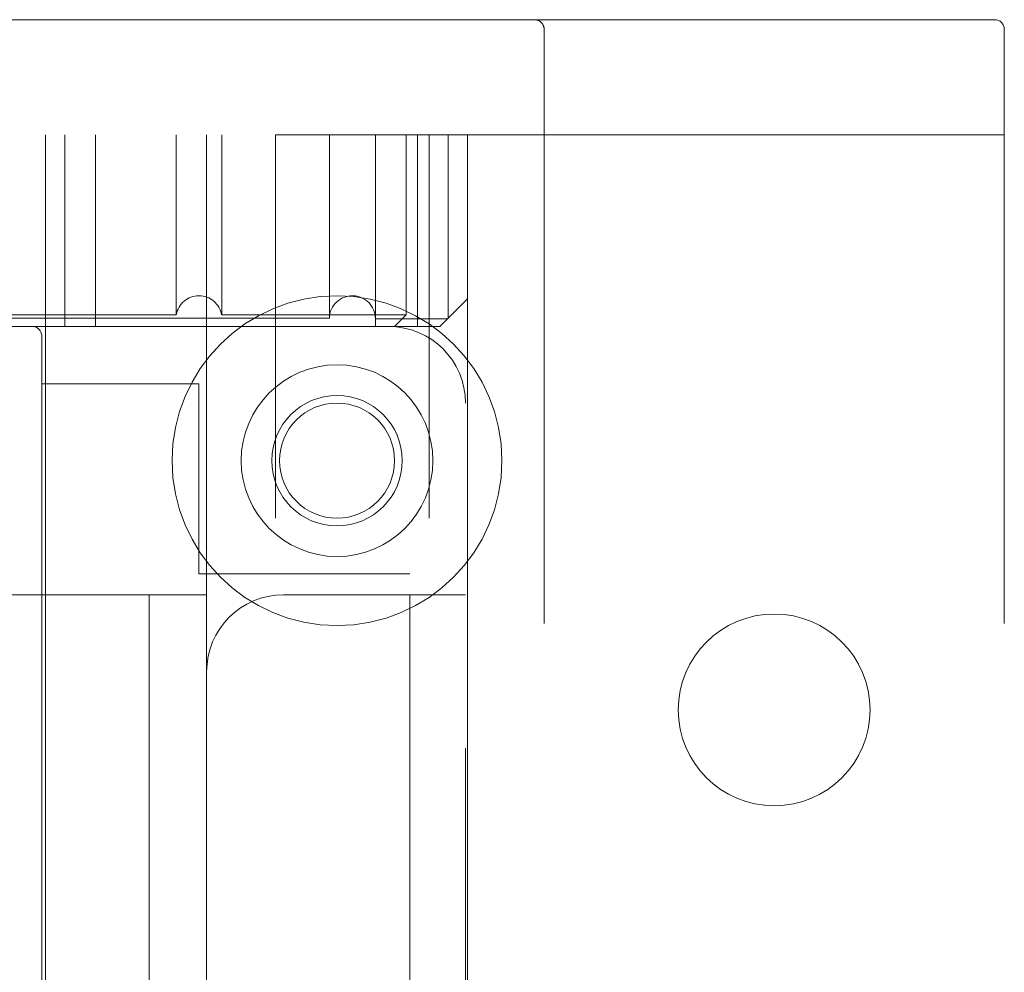
# Model space of a CAD drawing. Units: inches. Extents: x 8976 to 10476, y -80 to 1040.
# Drawn here: x 9037 to 9063, y 483 to 508 of the extents above; entities that cross this region are included whole.
import ezdxf

# ---------------------------------------------------------------- set-up
doc = ezdxf.new("R2010")
doc.units = ezdxf.units.IN
doc.header["$MEASUREMENT"] = 0
doc.linetypes.add('DASHED', pattern=[0.75, 0.5, -0.25])

msp = doc.modelspace()

# ---------------------------------------------------------------- linework, layer by layer
at = {"color": 6, "linetype": 'DASHED', "lineweight": 0, "ltscale": 60}
for p, q in [((9062.452, 507.505), (8998.952, 507.505)), ((9050.952, 507.505), (9050.952, 507.505)), ((9050.702, 41.755), (9050.702, 507.255)), ((9062.702, 41.755), (9062.702, 507.255)), ((8998.702, 504.505), (9062.702, 504.505)), ((9037.702, 504.505), (9037.702, 217.994)), ((9038.202, 504.505), (9038.202, 499.505)), ((9039.002, 499.505), (9039.002, 504.505)), ((9041.111, 504.505), (9041.111, 499.805)), ((9041.902, 504.505), (9041.902, 44.505)), ((9042.294, 499.805), (9042.294, 504.505)), ((9043.702, 44.505), (9043.702, 504.505)), ((9045.102, 504.505), (9045.102, 499.725)), ((9046.302, 499.505), (9046.302, 504.505)), ((9046.302, 499.705), (9046.302, 504.505)), ((9047.102, 499.805), (9047.102, 504.505)), ((9047.402, 499.505), (9047.402, 504.505)), ((9047.702, 44.505), (9047.702, 504.505)), ((9048.202, 499.725), (9048.202, 504.505)), ((9048.702, 504.505), (9048.702, 44.505)), ((9048.182, 499.705), (9048.702, 500.225)), ((9016.302, 499.725), (9045.102, 499.725)), ((9020.294, 499.805), (9041.111, 499.805)), ((9042.294, 499.805), (9047.102, 499.805)), ((9046.302, 499.705), (9048.182, 499.705)), ((9046.802, 499.505), (9047.102, 499.805)), ((9047.982, 499.505), (9048.182, 499.705)), ((9047.982, 499.505), (9013.422, 499.505)), ((9037.602, 499.255), (9037.602, 366.755)), ((9041.702, 498.005), (9037.602, 498.005)), ((9041.702, 493.05), (9041.702, 498.005)), ((9048.652, 368.505), (9048.652, 497.505)), ((9047.202, 493.05), (9041.702, 493.05)), ((9047.202, 462.505), (9047.202, 493.05)), ((9019.502, 492.505), (9041.902, 492.505)), ((9040.402, 462.505), (9040.402, 492.505)), ((9048.652, 492.505), (9043.902, 492.505))]:
    msp.add_line(p, q, dxfattribs=at)
for centre, radius in [((9045.302, 496.005), 4.3), ((9045.302, 496.005), 2.5), ((9045.302, 496.005), 1.7), ((9045.302, 496.005), 1.5), ((9056.702, 489.505), 2.5)]:
    msp.add_circle(centre, radius, dxfattribs=at)
for centre, radius, start, end in [((9050.452, 507.255), 0.25, 0, 90.0038), ((9062.452, 507.255), 0.25, 0, 90), ((9041.702, 499.705), 0.6, 9.5941, 170.4059), ((9045.702, 499.705), 0.6, 359.9833, 178.0741), ((9037.352, 499.255), 0.25, 0, 90), ((9046.652, 497.505), 2, 0, 90), ((9043.902, 490.505), 2, 90, 180)]:
    msp.add_arc(centre, radius, start, end, dxfattribs=at)

doc.saveas('drawing.dxf')
